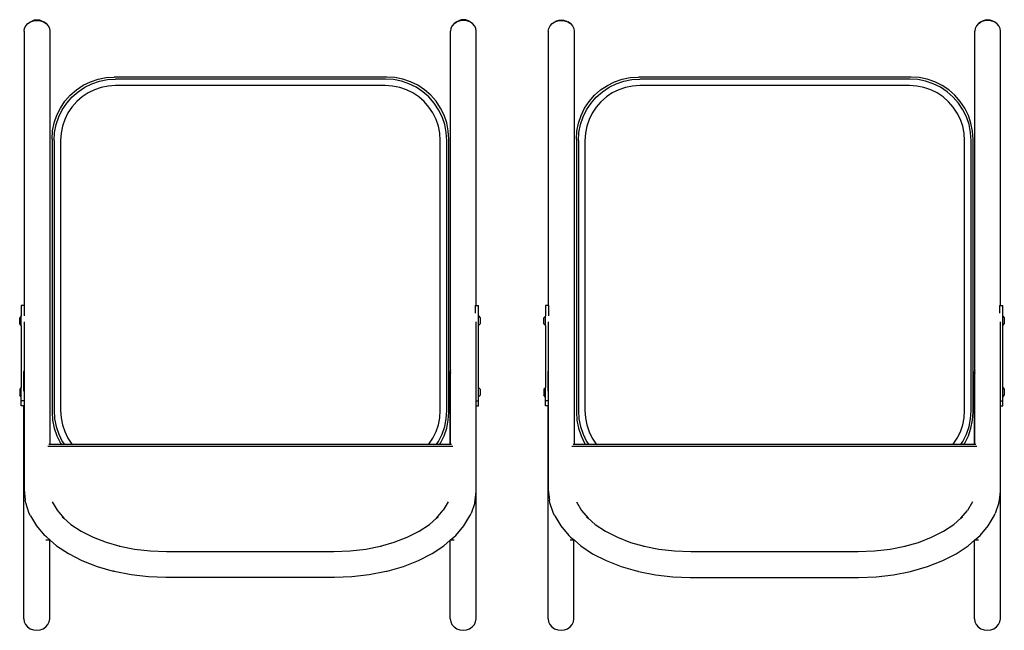
# Model space of a CAD drawing. Units: inches. Extents: x 962 to 2706, y 1068 to 2203.
# Drawn here: x 2134 to 2194, y 1215 to 1252 of the extents above; entities that cross this region are included whole.
import ezdxf

# ---------------------------------------------------------------- set-up
doc = ezdxf.new("R2010")
doc.units = ezdxf.units.IN
doc.header["$MEASUREMENT"] = 0
doc.layers.add('Edges', color=7, linetype='Continuous')

# ---------------------------------------------------------------- blocks, each defined once
blk = doc.blocks.new('proffesional basketball court pl')
at = {"layer": 'Edges'}
for p, q in [((2134.972, 835.54), (2135.127, 835.641)), ((2134.972, 835.54), (2135.116, 835.63)), ((2135.116, 835.63), (2135.127, 835.641)), ((2135.116, 835.63), (2135.134, 835.641)), ((2135.127, 835.641), (2135.243, 835.713)), ((2135.134, 835.641), (2135.322, 835.704)), ((2135.243, 835.713), (2135.379, 835.759)), ((2135.322, 835.704), (2135.524, 835.726)), ((2135.379, 835.759), (2135.524, 835.775)), ((2135.524, 835.775), (2135.67, 835.759)), ((2135.524, 835.726), (2135.726, 835.704)), ((2135.67, 835.759), (2135.805, 835.713)), ((2135.726, 835.704), (2135.915, 835.641)), ((2135.805, 835.713), (2135.922, 835.641)), ((2135.915, 835.641), (2136.076, 835.54)), ((2136.076, 835.54), (2135.922, 835.641)), ((2160.907, 835.641), (2160.745, 835.54)), ((2160.745, 835.54), (2160.9, 835.641)), ((2161.016, 835.713), (2160.9, 835.641)), ((2161.095, 835.704), (2160.907, 835.641)), ((2161.152, 835.759), (2161.016, 835.713)), ((2161.297, 835.726), (2161.095, 835.704)), ((2161.297, 835.775), (2161.152, 835.759)), ((2161.443, 835.759), (2161.297, 835.775)), ((2161.499, 835.704), (2161.297, 835.726)), ((2161.578, 835.713), (2161.443, 835.759)), ((2161.688, 835.641), (2161.499, 835.704)), ((2161.695, 835.641), (2161.578, 835.713)), ((2161.849, 835.54), (2161.688, 835.641)), ((2161.849, 835.54), (2161.695, 835.641)), ((2166.659, 835.536), (2166.814, 835.637)), ((2166.659, 835.536), (2166.804, 835.626)), ((2166.804, 835.626), (2166.814, 835.637)), ((2166.804, 835.626), (2166.821, 835.637)), ((2166.814, 835.637), (2166.93, 835.71)), ((2166.821, 835.637), (2167.009, 835.701)), ((2166.93, 835.71), (2167.066, 835.756)), ((2167.009, 835.701), (2167.211, 835.722)), ((2167.066, 835.756), (2167.211, 835.771)), ((2167.211, 835.771), (2167.357, 835.756)), ((2167.211, 835.722), (2167.413, 835.701)), ((2167.357, 835.756), (2167.493, 835.71)), ((2167.413, 835.701), (2167.602, 835.637)), ((2167.493, 835.71), (2167.609, 835.637)), ((2167.602, 835.637), (2167.764, 835.536)), ((2167.764, 835.536), (2167.609, 835.637)), ((2192.594, 835.637), (2192.432, 835.536)), ((2192.432, 835.536), (2192.587, 835.637)), ((2192.703, 835.71), (2192.587, 835.637)), ((2192.782, 835.701), (2192.594, 835.637)), ((2192.839, 835.756), (2192.703, 835.71)), ((2192.984, 835.722), (2192.782, 835.701)), ((2192.984, 835.771), (2192.839, 835.756)), ((2193.13, 835.756), (2192.984, 835.771)), ((2193.186, 835.701), (2192.984, 835.722)), ((2193.266, 835.71), (2193.13, 835.756)), ((2193.375, 835.637), (2193.186, 835.701)), ((2193.382, 835.637), (2193.266, 835.71)), ((2193.537, 835.536), (2193.375, 835.637)), ((2193.537, 835.536), (2193.382, 835.637)), ((2134.743, 835.09), (2134.77, 835.255)), ((2134.743, 835.09), (2134.743, 818.513)), ((2134.77, 835.255), (2134.848, 835.408)), ((2134.848, 835.408), (2134.972, 835.54)), ((2136.076, 835.54), (2136.201, 835.408)), ((2136.201, 835.408), (2136.279, 835.255)), ((2136.279, 835.255), (2136.305, 835.09)), ((2136.305, 835.09), (2136.305, 810.113)), ((2160.543, 835.255), (2160.516, 835.09)), ((2160.516, 814.618), (2160.516, 835.09)), ((2160.621, 835.408), (2160.543, 835.255)), ((2160.745, 835.54), (2160.621, 835.408)), ((2161.974, 835.408), (2161.849, 835.54)), ((2162.052, 835.255), (2161.974, 835.408)), ((2162.078, 835.09), (2162.052, 835.255)), ((2162.078, 818.513), (2162.078, 835.09)), ((2166.43, 835.087), (2166.457, 835.251)), ((2166.43, 835.087), (2166.43, 818.51)), ((2166.457, 835.251), (2166.535, 835.404)), ((2166.535, 835.404), (2166.659, 835.536)), ((2167.764, 835.536), (2167.888, 835.404)), ((2167.888, 835.404), (2167.966, 835.251)), ((2167.966, 835.251), (2167.992, 835.087)), ((2167.992, 835.087), (2167.992, 810.11)), ((2192.23, 835.251), (2192.203, 835.087)), ((2192.203, 814.614), (2192.203, 835.087)), ((2192.308, 835.404), (2192.23, 835.251)), ((2192.432, 835.536), (2192.308, 835.404)), ((2193.661, 835.404), (2193.537, 835.536)), ((2193.739, 835.251), (2193.661, 835.404)), ((2193.765, 835.087), (2193.739, 835.251)), ((2193.765, 818.51), (2193.765, 835.087)), ((2138.31, 831.811), (2138.75, 832.028)), ((2138.75, 832.028), (2139.214, 832.185)), ((2138.847, 831.911), (2139.306, 832.067)), ((2139.214, 832.185), (2139.695, 832.281)), ((2139.306, 832.067), (2139.782, 832.161)), ((2139.695, 832.281), (2140.184, 832.313)), ((2139.782, 832.161), (2140.266, 832.193)), ((2156.67, 832.313), (2140.184, 832.313)), ((2156.588, 832.193), (2140.266, 832.193)), ((2157.072, 832.161), (2156.588, 832.193)), ((2157.159, 832.281), (2156.67, 832.313)), ((2157.548, 832.067), (2157.072, 832.161)), ((2157.64, 832.185), (2157.159, 832.281)), ((2158.007, 831.911), (2157.548, 832.067)), ((2158.104, 832.028), (2157.64, 832.185)), ((2158.543, 831.811), (2158.104, 832.028)), ((2169.998, 831.808), (2170.437, 832.024)), ((2170.437, 832.024), (2170.901, 832.182)), ((2170.534, 831.907), (2170.994, 832.063)), ((2170.901, 832.182), (2171.382, 832.278)), ((2170.994, 832.063), (2171.469, 832.158)), ((2171.382, 832.278), (2171.871, 832.31)), ((2171.469, 832.158), (2171.954, 832.19)), ((2188.357, 832.31), (2171.871, 832.31)), ((2188.275, 832.19), (2171.954, 832.19)), ((2188.759, 832.158), (2188.275, 832.19)), ((2188.846, 832.278), (2188.357, 832.31)), ((2189.235, 832.063), (2188.759, 832.158)), ((2189.327, 832.182), (2188.846, 832.278)), ((2189.694, 831.907), (2189.235, 832.063)), ((2189.791, 832.024), (2189.327, 832.182)), ((2190.231, 831.808), (2189.791, 832.024)), ((2137.534, 831.216), (2137.903, 831.539)), ((2137.643, 831.107), (2138.008, 831.427)), ((2137.903, 831.539), (2138.31, 831.811)), ((2138.008, 831.427), (2138.412, 831.696)), ((2138.412, 831.696), (2138.847, 831.911)), ((2138.999, 831.544), (2138.61, 831.352)), ((2139.409, 831.683), (2138.999, 831.544)), ((2139.834, 831.768), (2139.409, 831.683)), ((2140.279, 831.797), (2139.834, 831.768)), ((2156.575, 831.797), (2140.279, 831.797)), ((2157.02, 831.768), (2156.575, 831.797)), ((2157.445, 831.683), (2157.02, 831.768)), ((2157.855, 831.544), (2157.445, 831.683)), ((2158.244, 831.352), (2157.855, 831.544)), ((2158.442, 831.696), (2158.007, 831.911)), ((2158.846, 831.427), (2158.442, 831.696)), ((2158.951, 831.539), (2158.543, 831.811)), ((2159.211, 831.107), (2158.846, 831.427)), ((2159.319, 831.216), (2158.951, 831.539)), ((2169.222, 831.212), (2169.59, 831.535)), ((2169.331, 831.103), (2169.695, 831.423)), ((2169.59, 831.535), (2169.998, 831.808)), ((2169.695, 831.423), (2170.099, 831.693)), ((2170.099, 831.693), (2170.534, 831.907)), ((2170.686, 831.54), (2170.298, 831.349)), ((2171.096, 831.68), (2170.686, 831.54)), ((2171.521, 831.764), (2171.096, 831.68)), ((2171.967, 831.793), (2171.521, 831.764)), ((2188.262, 831.793), (2171.967, 831.793)), ((2188.707, 831.764), (2188.262, 831.793)), ((2189.132, 831.68), (2188.707, 831.764)), ((2189.542, 831.54), (2189.132, 831.68)), ((2189.931, 831.349), (2189.542, 831.54)), ((2190.13, 831.693), (2189.694, 831.907)), ((2190.533, 831.423), (2190.13, 831.693)), ((2190.638, 831.535), (2190.231, 831.808)), ((2190.898, 831.103), (2190.533, 831.423)), ((2191.007, 831.212), (2190.638, 831.535)), ((2136.939, 830.44), (2137.211, 830.847)), ((2137.211, 830.847), (2137.534, 831.216)), ((2137.324, 830.742), (2137.643, 831.107)), ((2137.924, 830.826), (2137.639, 830.5)), ((2138.25, 831.111), (2137.924, 830.826)), ((2138.61, 831.352), (2138.25, 831.111)), ((2158.604, 831.111), (2158.244, 831.352)), ((2158.93, 830.826), (2158.604, 831.111)), ((2159.215, 830.5), (2158.93, 830.826)), ((2159.53, 830.742), (2159.211, 831.107)), ((2159.643, 830.847), (2159.319, 831.216)), ((2159.915, 830.44), (2159.643, 830.847)), ((2168.626, 830.436), (2168.899, 830.844)), ((2168.899, 830.844), (2169.222, 831.212)), ((2169.011, 830.738), (2169.331, 831.103)), ((2169.612, 830.822), (2169.326, 830.497)), ((2169.937, 831.108), (2169.612, 830.822)), ((2170.298, 831.349), (2169.937, 831.108)), ((2190.291, 831.108), (2189.931, 831.349)), ((2190.617, 830.822), (2190.291, 831.108)), ((2190.902, 830.497), (2190.617, 830.822)), ((2191.218, 830.738), (2190.898, 831.103)), ((2191.33, 830.844), (2191.007, 831.212)), ((2191.602, 830.436), (2191.33, 830.844)), ((2136.722, 830), (2136.939, 830.44)), ((2136.839, 829.903), (2137.054, 830.338)), ((2137.054, 830.338), (2137.324, 830.742)), ((2137.639, 830.5), (2137.398, 830.14)), ((2159.456, 830.14), (2159.215, 830.5)), ((2159.8, 830.338), (2159.53, 830.742)), ((2160.015, 829.903), (2159.8, 830.338)), ((2160.132, 830), (2159.915, 830.44)), ((2168.409, 829.997), (2168.626, 830.436)), ((2168.527, 829.9), (2168.741, 830.335)), ((2168.741, 830.335), (2169.011, 830.738)), ((2169.326, 830.497), (2169.085, 830.136)), ((2191.143, 830.136), (2190.902, 830.497)), ((2191.487, 830.335), (2191.218, 830.738)), ((2191.702, 829.9), (2191.487, 830.335)), ((2191.819, 829.997), (2191.602, 830.436)), ((2136.565, 829.536), (2136.722, 830)), ((2136.683, 829.444), (2136.839, 829.903)), ((2137.206, 829.751), (2137.067, 829.341)), ((2137.398, 830.14), (2137.206, 829.751)), ((2159.648, 829.751), (2159.456, 830.14)), ((2159.787, 829.341), (2159.648, 829.751)), ((2160.171, 829.444), (2160.015, 829.903)), ((2160.289, 829.536), (2160.132, 830)), ((2168.252, 829.532), (2168.409, 829.997)), ((2168.371, 829.44), (2168.527, 829.9)), ((2168.894, 829.748), (2168.754, 829.338)), ((2169.085, 830.136), (2168.894, 829.748)), ((2191.335, 829.748), (2191.143, 830.136)), ((2191.474, 829.338), (2191.335, 829.748)), ((2191.858, 829.44), (2191.702, 829.9)), ((2191.976, 829.532), (2191.819, 829.997)), ((2136.437, 828.566), (2136.469, 829.055)), ((2136.469, 829.055), (2136.565, 829.536)), ((2136.589, 828.968), (2136.683, 829.444)), ((2137.067, 829.341), (2136.983, 828.916)), ((2159.871, 828.916), (2159.787, 829.341)), ((2160.265, 828.968), (2160.171, 829.444)), ((2160.385, 829.055), (2160.289, 829.536)), ((2160.417, 828.566), (2160.385, 829.055)), ((2168.124, 828.563), (2168.156, 829.052)), ((2168.156, 829.052), (2168.252, 829.532)), ((2168.276, 828.964), (2168.371, 829.44)), ((2168.754, 829.338), (2168.67, 828.913)), ((2191.559, 828.913), (2191.474, 829.338)), ((2191.952, 828.964), (2191.858, 829.44)), ((2192.072, 829.052), (2191.976, 829.532)), ((2192.104, 828.563), (2192.072, 829.052)), ((2136.437, 828.566), (2136.437, 812.08)), ((2136.557, 828.484), (2136.589, 828.968)), ((2136.557, 828.484), (2136.557, 812.163)), ((2136.983, 828.916), (2136.953, 828.471)), ((2136.953, 828.471), (2136.953, 812.176)), ((2159.901, 828.471), (2159.871, 828.916)), ((2159.901, 812.176), (2159.901, 828.471)), ((2160.297, 828.484), (2160.265, 828.968)), ((2160.297, 812.163), (2160.297, 828.484)), ((2160.417, 812.08), (2160.417, 828.566)), ((2168.124, 828.563), (2168.124, 812.077)), ((2168.244, 828.48), (2168.276, 828.964)), ((2168.244, 828.48), (2168.244, 812.159)), ((2168.67, 828.913), (2168.641, 828.467)), ((2168.641, 828.467), (2168.641, 812.172)), ((2191.588, 828.467), (2191.559, 828.913)), ((2191.588, 812.172), (2191.588, 828.467)), ((2191.984, 828.48), (2191.952, 828.964)), ((2191.984, 812.159), (2191.984, 828.48)), ((2192.104, 812.077), (2192.104, 828.563)), ((2134.743, 818.513), (2134.576, 818.513)), ((2134.576, 818.513), (2134.576, 817.881)), ((2134.771, 818.513), (2134.743, 818.513)), ((2134.771, 817.889), (2134.771, 818.513)), ((2162.01, 818.513), (2162.078, 818.513)), ((2162.01, 818.513), (2162.01, 818.058)), ((2162.078, 818.513), (2162.206, 818.513)), ((2162.206, 817.881), (2162.206, 818.513)), ((2166.43, 818.51), (2166.263, 818.51)), ((2166.263, 818.51), (2166.263, 817.878)), ((2166.458, 818.51), (2166.43, 818.51)), ((2166.458, 817.886), (2166.458, 818.51)), ((2193.698, 818.51), (2193.765, 818.51)), ((2193.698, 818.51), (2193.698, 818.055)), ((2193.765, 818.51), (2193.893, 818.51)), ((2193.893, 817.878), (2193.893, 818.51)), ((2134.576, 817.881), (2134.478, 817.768)), ((2134.478, 817.413), (2134.478, 817.768)), ((2134.576, 817.301), (2134.576, 817.881)), ((2162.206, 817.881), (2162.303, 817.768)), ((2162.206, 817.301), (2162.206, 817.881)), ((2162.303, 817.768), (2162.303, 817.413)), ((2166.263, 817.878), (2166.166, 817.764)), ((2166.166, 817.41), (2166.166, 817.764)), ((2166.263, 817.297), (2166.263, 817.878)), ((2193.893, 817.878), (2193.99, 817.764)), ((2193.893, 817.297), (2193.893, 817.878)), ((2193.99, 817.764), (2193.99, 817.41)), ((2134.576, 817.301), (2134.478, 817.413)), ((2134.576, 817.301), (2134.576, 813.568)), ((2134.743, 817.527), (2134.743, 814.618)), ((2162.078, 812.762), (2162.078, 817.527)), ((2162.206, 817.301), (2162.303, 817.413)), ((2162.206, 813.568), (2162.206, 817.301)), ((2166.263, 817.297), (2166.166, 817.41)), ((2166.263, 817.297), (2166.263, 813.564)), ((2166.43, 817.523), (2166.43, 814.614)), ((2193.765, 812.758), (2193.765, 817.523)), ((2193.893, 817.297), (2193.99, 817.41)), ((2193.893, 813.564), (2193.893, 817.297)), ((2134.743, 814.618), (2134.729, 814.525)), ((2134.729, 813.349), (2134.729, 814.525)), ((2134.729, 814.525), (2134.743, 814.433)), ((2134.743, 814.618), (2134.743, 814.433)), ((2134.743, 814.433), (2134.743, 813.252)), ((2160.516, 814.618), (2160.502, 814.525)), ((2160.502, 810.113), (2160.502, 814.525)), ((2160.502, 814.525), (2160.516, 814.433)), ((2160.516, 814.433), (2160.516, 814.618)), ((2160.516, 810.113), (2160.516, 814.433)), ((2166.43, 814.614), (2166.417, 814.522)), ((2166.417, 813.345), (2166.417, 814.522)), ((2166.417, 814.522), (2166.43, 814.429)), ((2166.43, 814.614), (2166.43, 814.429)), ((2166.43, 814.429), (2166.43, 813.249)), ((2192.203, 814.614), (2192.19, 814.522)), ((2192.19, 810.11), (2192.19, 814.522)), ((2192.19, 814.522), (2192.203, 814.429)), ((2192.203, 814.429), (2192.203, 814.614)), ((2192.203, 810.11), (2192.203, 814.429)), ((2134.576, 813.568), (2134.478, 813.454)), ((2134.576, 812.987), (2134.576, 813.568)), ((2162.206, 813.568), (2162.303, 813.454)), ((2162.206, 812.987), (2162.206, 813.568)), ((2166.263, 813.564), (2166.166, 813.451)), ((2166.263, 812.984), (2166.263, 813.564)), ((2193.893, 813.564), (2193.99, 813.451)), ((2193.893, 812.984), (2193.893, 813.564)), ((2134.478, 813.454), (2134.478, 813.1)), ((2134.576, 812.987), (2134.478, 813.1)), ((2134.576, 812.762), (2134.576, 812.987)), ((2134.743, 813.252), (2134.743, 812.762)), ((2162.206, 812.987), (2162.303, 813.1)), ((2162.206, 812.762), (2162.206, 812.987)), ((2162.303, 813.454), (2162.303, 813.1)), ((2166.166, 813.451), (2166.166, 813.097)), ((2166.263, 812.984), (2166.166, 813.097)), ((2166.263, 812.758), (2166.263, 812.984)), ((2166.43, 813.249), (2166.43, 812.758)), ((2193.893, 812.984), (2193.99, 813.097)), ((2193.893, 812.758), (2193.893, 812.984)), ((2193.99, 813.451), (2193.99, 813.097)), ((2134.576, 812.457), (2134.576, 812.762)), ((2134.743, 812.762), (2134.576, 812.762)), ((2134.729, 812.457), (2134.576, 812.457)), ((2134.729, 799.591), (2134.729, 812.457)), ((2134.743, 812.457), (2134.729, 812.457)), ((2134.743, 812.762), (2134.743, 812.457)), ((2134.743, 812.457), (2134.743, 807.397)), ((2162.078, 812.762), (2162.206, 812.762)), ((2162.078, 812.457), (2162.078, 812.762)), ((2162.078, 812.457), (2162.206, 812.457)), ((2162.078, 807.397), (2162.078, 812.457)), ((2162.206, 812.457), (2162.206, 812.762)), ((2166.263, 812.453), (2166.263, 812.758)), ((2166.43, 812.758), (2166.263, 812.758)), ((2166.417, 812.453), (2166.263, 812.453)), ((2166.417, 799.588), (2166.417, 812.453)), ((2166.43, 812.453), (2166.417, 812.453)), ((2166.43, 812.758), (2166.43, 812.453)), ((2166.43, 812.453), (2166.43, 807.394)), ((2193.765, 812.758), (2193.893, 812.758)), ((2193.765, 812.453), (2193.765, 812.758)), ((2193.765, 812.453), (2193.893, 812.453)), ((2193.765, 807.394), (2193.765, 812.453)), ((2193.893, 812.453), (2193.893, 812.758)), ((2136.437, 812.08), (2136.469, 811.591)), ((2136.557, 812.163), (2136.589, 811.678)), ((2136.953, 812.176), (2136.983, 811.73)), ((2159.871, 811.73), (2159.901, 812.176)), ((2160.265, 811.678), (2160.297, 812.163)), ((2160.385, 811.591), (2160.417, 812.08)), ((2168.124, 812.077), (2168.156, 811.588)), ((2168.244, 812.159), (2168.276, 811.675)), ((2168.641, 812.172), (2168.67, 811.727)), ((2191.559, 811.727), (2191.588, 812.172)), ((2191.952, 811.675), (2191.984, 812.159)), ((2192.072, 811.588), (2192.104, 812.077)), ((2136.469, 811.591), (2136.565, 811.11)), ((2136.589, 811.678), (2136.683, 811.202)), ((2136.683, 811.202), (2136.839, 810.743)), ((2136.983, 811.73), (2137.067, 811.305)), ((2137.067, 811.305), (2137.206, 810.895)), ((2159.648, 810.895), (2159.787, 811.305)), ((2159.787, 811.305), (2159.871, 811.73)), ((2160.015, 810.743), (2160.171, 811.202)), ((2160.171, 811.202), (2160.265, 811.678)), ((2160.289, 811.11), (2160.385, 811.591)), ((2168.156, 811.588), (2168.252, 811.107)), ((2168.276, 811.675), (2168.371, 811.199)), ((2168.371, 811.199), (2168.527, 810.74)), ((2168.67, 811.727), (2168.754, 811.302)), ((2168.754, 811.302), (2168.894, 810.892)), ((2191.335, 810.892), (2191.474, 811.302)), ((2191.474, 811.302), (2191.559, 811.727)), ((2191.702, 810.74), (2191.858, 811.199)), ((2191.858, 811.199), (2191.952, 811.675)), ((2191.976, 811.107), (2192.072, 811.588)), ((2136.565, 811.11), (2136.722, 810.646)), ((2136.722, 810.646), (2136.939, 810.207)), ((2136.839, 810.743), (2137.054, 810.308)), ((2137.206, 810.895), (2137.398, 810.507)), ((2159.456, 810.507), (2159.648, 810.895)), ((2159.8, 810.308), (2160.015, 810.743)), ((2159.915, 810.207), (2160.132, 810.646)), ((2160.132, 810.646), (2160.289, 811.11)), ((2168.252, 811.107), (2168.409, 810.643)), ((2168.409, 810.643), (2168.626, 810.203)), ((2168.527, 810.74), (2168.741, 810.304)), ((2168.894, 810.892), (2169.085, 810.503)), ((2191.143, 810.503), (2191.335, 810.892)), ((2191.487, 810.304), (2191.702, 810.74)), ((2191.602, 810.203), (2191.819, 810.643)), ((2191.819, 810.643), (2191.976, 811.107)), ((2160.652, 809.994), (2136.17, 809.994)), ((2136.305, 810.113), (2136.239, 810.113)), ((2137.001, 810.113), (2136.305, 810.113)), ((2136.939, 810.207), (2137.001, 810.113)), ((2137.184, 810.113), (2137.001, 810.113)), ((2137.054, 810.308), (2137.184, 810.113)), ((2137.668, 810.113), (2137.184, 810.113)), ((2137.398, 810.507), (2137.639, 810.146)), ((2137.639, 810.146), (2137.668, 810.113)), ((2159.186, 810.113), (2137.668, 810.113)), ((2159.186, 810.113), (2159.215, 810.146)), ((2159.67, 810.113), (2159.186, 810.113)), ((2159.215, 810.146), (2159.456, 810.507)), ((2159.67, 810.113), (2159.8, 810.308)), ((2159.853, 810.113), (2159.67, 810.113)), ((2159.853, 810.113), (2159.915, 810.207)), ((2160.502, 810.113), (2159.853, 810.113)), ((2160.516, 810.113), (2160.502, 810.113)), ((2160.583, 810.113), (2160.516, 810.113)), ((2192.339, 809.991), (2167.857, 809.991)), ((2167.992, 810.11), (2167.926, 810.11)), ((2168.689, 810.11), (2167.992, 810.11)), ((2168.626, 810.203), (2168.689, 810.11)), ((2168.871, 810.11), (2168.689, 810.11)), ((2168.741, 810.304), (2168.871, 810.11)), ((2169.355, 810.11), (2168.871, 810.11)), ((2169.085, 810.503), (2169.326, 810.143)), ((2169.326, 810.143), (2169.355, 810.11)), ((2190.874, 810.11), (2169.355, 810.11)), ((2190.874, 810.11), (2190.902, 810.143)), ((2191.357, 810.11), (2190.874, 810.11)), ((2190.902, 810.143), (2191.143, 810.503)), ((2191.357, 810.11), (2191.487, 810.304)), ((2191.54, 810.11), (2191.357, 810.11)), ((2191.54, 810.11), (2191.602, 810.203)), ((2192.19, 810.11), (2191.54, 810.11)), ((2192.203, 810.11), (2192.19, 810.11)), ((2192.27, 810.11), (2192.203, 810.11)), ((2134.743, 807.397), (2134.815, 806.76)), ((2162.006, 806.76), (2162.064, 807.275)), ((2162.064, 807.275), (2162.078, 807.397)), ((2162.064, 799.591), (2162.064, 807.275)), ((2166.43, 807.394), (2166.502, 806.757)), ((2193.694, 806.757), (2193.752, 807.272)), ((2193.752, 807.272), (2193.765, 807.394)), ((2193.752, 799.588), (2193.752, 807.272)), ((2134.841, 806.598), (2134.815, 806.76)), ((2135.06, 805.959), (2134.841, 806.598)), ((2136.445, 806.657), (2136.745, 806.144)), ((2160.376, 806.657), (2160.076, 806.144)), ((2161.98, 806.598), (2161.761, 805.959)), ((2161.98, 806.598), (2162.006, 806.76)), ((2166.529, 806.594), (2166.502, 806.757)), ((2166.747, 805.956), (2166.529, 806.594)), ((2168.132, 806.654), (2168.432, 806.141)), ((2192.064, 806.654), (2191.764, 806.141)), ((2193.667, 806.594), (2193.448, 805.956)), ((2193.667, 806.594), (2193.694, 806.757)), ((2135.136, 805.818), (2135.06, 805.959)), ((2135.136, 805.818), (2135.492, 805.207)), ((2136.745, 806.144), (2137.151, 805.665)), ((2159.67, 805.665), (2160.076, 806.144)), ((2161.329, 805.207), (2161.686, 805.818)), ((2161.686, 805.818), (2161.761, 805.959)), ((2166.823, 805.814), (2166.747, 805.956)), ((2166.823, 805.814), (2167.18, 805.204)), ((2168.432, 806.141), (2168.839, 805.662)), ((2191.357, 805.662), (2191.764, 806.141)), ((2193.016, 805.204), (2193.373, 805.814)), ((2193.373, 805.814), (2193.448, 805.956)), ((2135.492, 805.207), (2135.983, 804.629)), ((2137.05, 805.754), (2137.151, 805.665)), ((2137.151, 805.665), (2137.577, 805.295)), ((2137.577, 805.295), (2138.203, 804.88)), ((2158.618, 804.88), (2159.244, 805.295)), ((2159.244, 805.295), (2159.67, 805.665)), ((2159.67, 805.665), (2159.772, 805.754)), ((2160.838, 804.629), (2161.329, 805.207)), ((2167.18, 805.204), (2167.671, 804.625)), ((2168.737, 805.75), (2168.839, 805.662)), ((2168.839, 805.662), (2169.264, 805.291)), ((2169.264, 805.291), (2169.89, 804.877)), ((2190.306, 804.877), (2190.931, 805.291)), ((2190.931, 805.291), (2191.357, 805.662)), ((2191.357, 805.662), (2191.459, 805.75)), ((2192.525, 804.625), (2193.016, 805.204)), ((2136.091, 804.533), (2135.983, 804.629)), ((2138.203, 804.88), (2138.917, 804.517)), ((2157.905, 804.517), (2158.618, 804.88)), ((2160.73, 804.533), (2160.838, 804.629)), ((2167.778, 804.529), (2167.671, 804.625)), ((2169.89, 804.877), (2170.604, 804.513)), ((2189.592, 804.513), (2190.306, 804.877)), ((2192.417, 804.529), (2192.525, 804.625)), ((2136.291, 804.335), (2136.057, 804.335)), ((2136.091, 804.533), (2136.319, 804.335)), ((2136.291, 799.591), (2136.291, 804.335)), ((2136.319, 804.335), (2136.291, 804.335)), ((2136.319, 804.335), (2136.699, 804.005)), ((2138.917, 804.517), (2139.706, 804.21)), ((2139.706, 804.21), (2140.537, 803.972)), ((2156.284, 803.972), (2157.115, 804.21)), ((2157.115, 804.21), (2157.905, 804.517)), ((2160.122, 804.005), (2160.502, 804.335)), ((2160.502, 804.335), (2160.73, 804.533)), ((2160.502, 799.591), (2160.502, 804.335)), ((2160.737, 804.335), (2160.502, 804.335)), ((2167.979, 804.331), (2167.744, 804.331)), ((2167.778, 804.529), (2168.006, 804.331)), ((2167.979, 799.588), (2167.979, 804.331)), ((2168.006, 804.331), (2167.979, 804.331)), ((2168.006, 804.331), (2168.386, 804.001)), ((2170.604, 804.513), (2171.393, 804.207)), ((2171.393, 804.207), (2172.224, 803.969)), ((2187.971, 803.969), (2188.803, 804.207)), ((2188.803, 804.207), (2189.592, 804.513)), ((2191.81, 804.001), (2192.19, 804.331)), ((2192.19, 804.331), (2192.417, 804.529)), ((2192.19, 799.588), (2192.19, 804.331)), ((2192.424, 804.331), (2192.19, 804.331)), ((2136.699, 804.005), (2137.42, 803.527)), ((2137.42, 803.527), (2138.243, 803.108)), ((2140.495, 803.981), (2140.537, 803.972)), ((2140.537, 803.972), (2141.414, 803.799)), ((2141.414, 803.799), (2142.366, 803.689)), ((2142.366, 803.689), (2143.347, 803.652)), ((2143.347, 803.652), (2153.474, 803.652)), ((2153.474, 803.652), (2154.455, 803.689)), ((2154.455, 803.689), (2155.407, 803.799)), ((2155.407, 803.799), (2156.284, 803.972)), ((2156.284, 803.972), (2156.326, 803.981)), ((2158.578, 803.108), (2159.401, 803.527)), ((2159.401, 803.527), (2160.122, 804.005)), ((2168.386, 804.001), (2169.108, 803.523)), ((2169.108, 803.523), (2169.93, 803.104)), ((2172.182, 803.977), (2172.224, 803.969)), ((2172.224, 803.969), (2173.101, 803.796)), ((2173.101, 803.796), (2174.053, 803.686)), ((2174.053, 803.686), (2175.034, 803.648)), ((2175.034, 803.648), (2185.162, 803.648)), ((2185.162, 803.648), (2186.143, 803.686)), ((2186.143, 803.686), (2187.094, 803.796)), ((2187.094, 803.796), (2187.971, 803.969)), ((2187.971, 803.969), (2188.013, 803.977)), ((2190.266, 803.104), (2191.088, 803.523)), ((2191.088, 803.523), (2191.81, 804.001)), ((2138.243, 803.108), (2139.152, 802.755)), ((2157.669, 802.755), (2158.578, 803.108)), ((2169.93, 803.104), (2170.84, 802.751)), ((2189.356, 802.751), (2190.266, 803.104)), ((2139.152, 802.755), (2140.134, 802.473)), ((2140.196, 802.459), (2140.134, 802.473)), ((2140.196, 802.459), (2141.211, 802.259)), ((2141.211, 802.259), (2142.264, 802.137)), ((2154.558, 802.137), (2155.61, 802.259)), ((2155.61, 802.259), (2156.626, 802.459)), ((2156.626, 802.459), (2156.688, 802.473)), ((2156.688, 802.473), (2157.669, 802.755)), ((2170.84, 802.751), (2171.821, 802.47)), ((2171.883, 802.456), (2171.821, 802.47)), ((2171.883, 802.456), (2172.899, 802.256)), ((2172.899, 802.256), (2173.951, 802.134)), ((2186.245, 802.134), (2187.297, 802.256)), ((2187.297, 802.256), (2188.313, 802.456)), ((2188.313, 802.456), (2188.375, 802.47)), ((2188.375, 802.47), (2189.356, 802.751)), ((2142.264, 802.137), (2143.321, 802.097)), ((2143.321, 802.097), (2153.5, 802.097)), ((2153.5, 802.097), (2154.558, 802.137)), ((2173.951, 802.134), (2175.009, 802.094)), ((2175.009, 802.094), (2185.187, 802.094)), ((2185.187, 802.094), (2186.245, 802.134)), ((2134.729, 799.591), (2134.756, 799.412)), ((2134.756, 799.412), (2134.834, 799.246)), ((2136.187, 799.246), (2136.265, 799.412)), ((2136.265, 799.412), (2136.291, 799.591)), ((2160.502, 799.591), (2160.529, 799.412)), ((2160.529, 799.412), (2160.607, 799.246)), ((2161.96, 799.246), (2162.038, 799.412)), ((2162.038, 799.412), (2162.064, 799.591)), ((2166.417, 799.588), (2166.443, 799.409)), ((2166.443, 799.409), (2166.521, 799.242)), ((2167.874, 799.242), (2167.952, 799.409)), ((2167.952, 799.409), (2167.979, 799.588)), ((2192.19, 799.588), (2192.216, 799.409)), ((2192.216, 799.409), (2192.294, 799.242)), ((2193.647, 799.242), (2193.725, 799.409)), ((2193.725, 799.409), (2193.752, 799.588)), ((2134.834, 799.246), (2134.958, 799.103)), ((2134.958, 799.103), (2135.12, 798.993)), ((2135.12, 798.993), (2135.308, 798.924)), ((2135.308, 798.924), (2135.51, 798.9)), ((2135.51, 798.9), (2135.713, 798.924)), ((2135.713, 798.924), (2135.901, 798.993)), ((2135.901, 798.993), (2136.063, 799.103)), ((2136.063, 799.103), (2136.187, 799.246)), ((2160.607, 799.246), (2160.731, 799.103)), ((2160.731, 799.103), (2160.893, 798.993)), ((2160.893, 798.993), (2161.081, 798.924)), ((2161.081, 798.924), (2161.283, 798.9)), ((2161.283, 798.9), (2161.486, 798.924)), ((2161.486, 798.924), (2161.674, 798.993)), ((2161.674, 798.993), (2161.836, 799.103)), ((2161.836, 799.103), (2161.96, 799.246)), ((2166.521, 799.242), (2166.645, 799.099)), ((2166.645, 799.099), (2166.807, 798.989)), ((2166.807, 798.989), (2166.995, 798.92)), ((2166.995, 798.92), (2167.198, 798.897)), ((2167.198, 798.897), (2167.4, 798.92)), ((2167.4, 798.92), (2167.588, 798.989)), ((2167.588, 798.989), (2167.75, 799.099)), ((2167.75, 799.099), (2167.874, 799.242)), ((2192.294, 799.242), (2192.418, 799.099)), ((2192.418, 799.099), (2192.58, 798.989)), ((2192.58, 798.989), (2192.768, 798.92)), ((2192.768, 798.92), (2192.971, 798.897)), ((2192.971, 798.897), (2193.173, 798.92)), ((2193.173, 798.92), (2193.361, 798.989)), ((2193.361, 798.989), (2193.523, 799.099)), ((2193.523, 799.099), (2193.647, 799.242))]:
    blk.add_line(p, q, dxfattribs=at)

msp = doc.modelspace()

# ---------------------------------------------------------------- block references
msp.add_blockref('proffesional basketball court pl', (0, 416.377))

doc.saveas('drawing.dxf')
